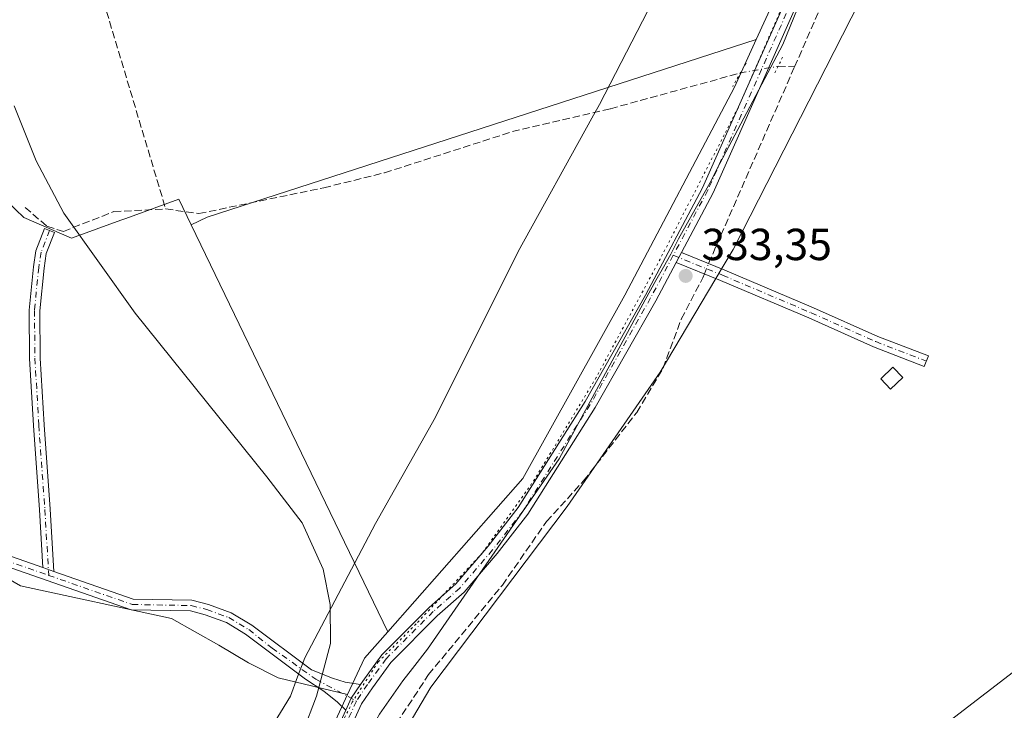
# Model space of a CAD drawing. Units: metres. Extents: x 605144 to 608627, y 4655193 to 4657558.
# Drawn here: x 605258 to 605478, y 4655309 to 4655463 of the extents above; entities that cross this region are included whole.
import ezdxf

# ---------------------------------------------------------------- set-up
doc = ezdxf.new("R2010")
doc.units = ezdxf.units.M
doc.header["$MEASUREMENT"] = 0
for name, pattern in [('DGN Style 3', [2.307223458686699, 1.648016756204785, -0.6592067024819142]), ('DGN Style 4', [2.6384748266838614, 1.318413404963828, -0.6592067024819142, 0.001648016756204785, -0.6592067024819142]), ('DGN Style 5', [1.1536117293433497, 0.4944050268614355, -0.6592067024819142])]:
    doc.linetypes.add(name, pattern=pattern)
for name, color, linetype, lineweight in [('Camino Cxs', 7, 'Continuous', 0), ('Camino eje', 30, 'DGN Style 4', 13), ('Corriente artificial lineal', 4, 'DGN Style 3', 13), ('Corriente artificial lineal oculto', 135, 'DGN Style 4', 13), ('Cultivos herbáceos CxS', 92, 'Continuous', 0), ('Cultivos leñosos CxS', 92, 'Continuous', 0), ('Curva de nivel normal', 30, 'Continuous', 0), ('Edificación ligera Cxs', 1, 'Continuous', 0), ('Pastizal CxS', 92, 'Continuous', 0), ('Pista no pavimentada Cxs', 111, 'Continuous', 0), ('Pista no pavimentada eje', 91, 'DGN Style 4', 0), ('Puente lineal', 2, 'DGN Style 5', 0), ('Punto de cota en terreno', 7, 'Continuous', 0), ('Rótulo de punto de cota en terreno', 7, 'Continuous', 0), ('Suelo desnudo CxS', 253, 'Continuous', 0), ('Vía pecuaria CxS', 92, 'Continuous', 13), ('Vía pecuaria eje', 92, 'DGN Style 5', 0)]:
    doc.layers.add(name, color=color, linetype=linetype, lineweight=lineweight)
doc.styles.add('Style-Arial', font='txt')

# ---------------------------------------------------------------- blocks, each defined once
blk = doc.blocks.new('*U11')
at = {"layer": 'Cultivos leñosos CxS', "color": 92, "linetype": 'Continuous', "lineweight": 0}
blk.add_polyline3d([(605443.5774999997, 4655196.7282, 333.0639999999985), (605350.8296999997, 4655195.326500001, 334.6714000000065), (605312.1303000003, 4655249.7829, 335.3366999999998), (605349.9352000002, 4655313.678300001, 334.5109999999986), (605380.4040999999, 4655354.097899999, 333.6992999999929), (605401.1749999998, 4655384.081300001, 333.3285999999935), (605415.0524000004, 4655407.3643, 333.2361999999994), (605417.5127999998, 4655411.491699999, 333.068299999999), (605445.7236000003, 4655466.771700001, 332.7553999999946), (605452.8696, 4655486.1415, 332.6604999999981), (605470.0223000003, 4655532.6393, 332.5550999999978), (605490.0763999998, 4655584.680500001, 332.7231999999931), (605490.8965999996, 4655586.856899999, 332.6821000000054), (605591.3043999998, 4655556.106100001, 331.4553000000014), (605545.2666999997, 4655463.501900001, 331.7027999999991), (605504.4791000001, 4655366.6209, 332.0038999999961), (605530.6719000004, 4655356.000499999, 331.6655000000028), (605428.2604, 4655277.318299999, 333.0356000000029), (605432.0071, 4655257.335899999, 333.1285999999964), (605433.2562999995, 4655236.1043, 333.1707000000025), (605437.0027000001, 4655209.877699999, 333.2302999999956)], close=True, dxfattribs=at)
blk = doc.blocks.new('*U12')
at = {"layer": 'Cultivos herbáceos CxS', "color": 92, "linetype": 'Continuous', "lineweight": 0}
blk.add_polyline3d([(605225.8673, 4655649.6173, 336.0412000000069), (605249.7653999999, 4655574.509299999, 335.5237000000052), (605452.5592999998, 4655592.2643, 333.0384999999951), (605466.216, 4655593.629899999, 333.0092000000004), (605473.1096999999, 4655592.304300001, 332.6481000000058), (605477.1387, 4655591.5297, 332.723800000007), (605466.9250999996, 4655563.661499999, 333.0108999999939), (605449.7308999998, 4655517.331499999, 332.9481999999989), (605422.6438999996, 4655458.3455, 333.3557000000001), (605299.9419, 4655418.727700001, 334.6276000000071), (605296.3882999998, 4655416.9509, 334.6926999999997), (605293.6173, 4655422.685699999, 334.7382999999973), (605281.8015000002, 4655418.411900001, 334.9646999999969), (605280.6501000002, 4655417.995300001, 334.9772999999986), (605269.6687000003, 4655414.0233, 335.0914000000048), (605258.9687999999, 4655418.608700001, 335.1368999999977), (605247.7585000005, 4655429.308900001, 335.2537000000011), (605235.5299000005, 4655438.990300001, 335.4502999999968), (605220.7528999997, 4655443.066299999, 335.5659000000014), (605203.2748999996, 4655449.5053, 335.709799999997), (605201.3904999997, 4655450.1995, 335.7890999999945), (605192.7282999996, 4655443.0659, 336.4567999999999), (605174.6558999997, 4655442.602499999, 336.3895000000048), (605170.3098999998, 4655734.9945, 337.386599999998)], dxfattribs=at)
blk.add_polyline3d([(605203.4281000001, 4655354.916300001, 337.1671000000061), (605217.1858999999, 4655348.292300001, 336.9156999999978), (605236.4607999995, 4655348.9003, 336.519100000005), (605258.289, 4655336.332599999, 336.5056999999942), (605292.0234000003, 4655329.056500001, 336.1953999999969), (605302.6068000002, 4655323.103399999, 335.6622999999963), (605309.2214000003, 4655319.134600001, 335.4303000000073), (605315.8359000003, 4655315.827299999, 335.3643000000012), (605331.3531999999, 4655312.072799999, 334.9419999999955), (605312.5969000002, 4655271.5987, 335.2605999999942), (605287.5428999999, 4655224.9869, 335.526199999993), (605271.5181, 4655233.144900001, 335.5491999999941), (605256.966, 4655241.743899999, 335.8426000000036), (605221.9086999996, 4655260.264699999, 336.3003999999929), (605188.1742000004, 4655280.77, 337.0657000000065), (605176.9545999998, 4655287.948999999, 337.3846000000049), (605175.3783999998, 4655393.9955, 337.420499999993), (605178.9704999998, 4655388.545499999, 337.4076000000059), (605192.7279000003, 4655366.635700001, 337.3635999999969)], close=True, dxfattribs=at)
blk = doc.blocks.new('*U14')
at = {"layer": 'Cultivos herbáceos CxS', "color": 92, "linetype": 'Continuous', "lineweight": 0}
blk.add_polyline3d([(605652.2603000002, 4655302.4921, 330.2260999999999), (605551.7183999997, 4655222.5877, 331.3166999999958), (605519.8601000002, 4655197.881100001, 331.5434999999998), (605443.5774999997, 4655196.7282, 333.0639999999985), (605437.0027000001, 4655209.877699999, 333.2302999999956), (605433.2562999995, 4655236.1043, 333.1707000000025), (605432.0071, 4655257.335899999, 333.1285999999964), (605428.2604, 4655277.318299999, 333.0356000000029), (605530.6719000004, 4655356.000499999, 331.6655000000028), (605504.4791000001, 4655366.6209, 332.0038999999961), (605545.2666999997, 4655463.501900001, 331.7027999999991), (605591.3043999998, 4655556.106100001, 331.4553000000014), (605490.8965999996, 4655586.856899999, 332.6821000000054), (605491.3841000004, 4655588.1505, 332.6587), (605510.1695999998, 4655637.9889, 332.5748000000021), (605519.3278999999, 4655655.850099999, 332.6762000000017), (605541.8629000002, 4655699.8015, 332.5013000000035), (605571.8920999998, 4655773.2929, 332.3077000000048), (605596.0745000001, 4655809.566299999, 331.9588999999978), (605597.1793000001, 4655811.2235, 332.1310999999987), (605596.6025, 4655854.1711, 332.2813000000024), (605623.1873000005, 4655919.375299999, 333.1621000000014), (605638.1262999997, 4655914.576099999, 332.7814000000071), (605670.6879000004, 4655904.115499999, 332.5227000000014)], dxfattribs=at)
blk = doc.blocks.new('5PATER')
at = {"layer": 'Suelo desnudo CxS', "linetype": 'Continuous', "lineweight": 0}
h = blk.add_hatch(color=51, dxfattribs=at)
edge = h.paths.add_edge_path()
edge.add_ellipse((0, 0), major_axis=(-0.1095731443231308, -0.1110710700762829), ratio=0.9994222409660322, start_angle=0, end_angle=360)

msp = doc.modelspace()

# ---------------------------------------------------------------- linework, layer by layer
at = {"layer": 'Camino Cxs', "color": 7, "linetype": 'Continuous', "lineweight": 0, "extrusion": (-0.0002613464232418722, -0.000491808061991613, 0.9999998449114266), "elevation": -2114.374178709307, "flags": 128}
msp.add_lwpolyline([(605404.7887613205, 4655408.096447579), (605405.9683616465, 4655410.316247847)], dxfattribs=at)
at = {"layer": 'Camino Cxs', "color": 7, "linetype": 'Continuous', "lineweight": 0, "extrusion": (0.00221654125621354, -0.0007730250861884592, 0.9999972446847419), "elevation": -1920.677680614989, "flags": 128}
msp.add_lwpolyline([(605263.4803539034, 4655339.482608628), (605261.0267464103, 4655340.338308883)], dxfattribs=at)
msp.add_lwpolyline([(605263.4803539034, 4655339.482608628), (605261.0267464103, 4655340.338308883)], dxfattribs=at)
at = {"layer": 'Camino Cxs', "color": 7, "linetype": 'Continuous', "lineweight": 0, "extrusion": (-0.0428469828336368, 0.02786313213681045, 0.998693036888503), "elevation": 104109.4073581556, "flags": 128}
msp.add_lwpolyline([(-4232699.251706226, -2027757.114281908), (-4232695.578527302, -2027757.151456729), (-4232692.667763615, -2027756.713185156)], dxfattribs=at)
at = {"layer": 'Camino Cxs', "color": 7, "linetype": 'Continuous', "lineweight": 0}
for points in [[(605265.7128999997, 4655339.576400001, 336.4211000000068), (605263.2593, 4655340.4321, 336.4272000000055), (605262.5138999998, 4655353.321900001, 336.2485000000015), (605261.1379000006, 4655372.160900001, 336.0028000000021), (605260.2890999997, 4655387.121099999, 335.6551999999938), (605260.1823000005, 4655397.903700001, 335.5265000000072), (605261.1447000002, 4655407.632900001, 335.2121000000043), (605261.6993000006, 4655411.1829, 335.1959999999963), (605263.6520999996, 4655416.1735, 335.1723999999958), (605265.8870999999, 4655415.298900001, 335.1564999999973), (605264.0299000005, 4655410.5529, 335.1769000000059), (605263.5263, 4655407.329299999, 335.1793999999936), (605262.5834999997, 4655397.7971, 335.4899000000005), (605262.6885000002, 4655387.201099999, 335.6150999999954), (605263.5329, 4655372.316299999, 335.9446000000025), (605264.9089000003, 4655353.478700001, 336.2375999999931)], [(605404.7222999996, 4655408.5733, 333.4137000000046), (605405.9018000001, 4655410.793099999, 333.4152000000031), (605415.6074999999, 4655406.870300001, 333.4045000000042), (605435.4051000001, 4655398.4615, 333.090400000001), (605449.8057000004, 4655392.0537, 332.837400000004), (605461.0875000004, 4655387.6995, 332.5960999999952), (605460.1873000005, 4655385.3671, 332.6138999999966), (605448.8469000002, 4655389.744100001, 332.8506000000052), (605434.4080999997, 4655396.1687, 333.1015999999945), (605414.6503, 4655404.560699999, 333.3298999999971)]]:
    msp.add_polyline3d(points, close=True, dxfattribs=at)
for points in [[(605263.2593, 4655340.4321, 336.4272000000055), (605262.5138999998, 4655353.321900001, 336.2485000000015), (605261.1379000006, 4655372.160900001, 336.0028000000021), (605260.2890999997, 4655387.121099999, 335.6551999999938), (605260.1823000005, 4655397.903700001, 335.5265000000072), (605261.1447000002, 4655407.632900001, 335.2121000000043), (605261.6993000006, 4655411.1829, 335.1959999999963), (605263.6520999996, 4655416.1735, 335.1723999999958), (605265.8870999999, 4655415.298900001, 335.1564999999973), (605264.0299000005, 4655410.5529, 335.1769000000059), (605263.5263, 4655407.329299999, 335.1793999999936), (605262.5834999997, 4655397.7971, 335.4899000000005), (605262.6885000002, 4655387.201099999, 335.6150999999954), (605263.5329, 4655372.316299999, 335.9446000000025), (605264.9089000003, 4655353.478700001, 336.2375999999931), (605265.7128999997, 4655339.576400001, 336.4211000000068)], [(605405.9018999999, 4655410.793099999, 333.4150999999983), (605415.6074999999, 4655406.870300001, 333.4045000000042), (605435.4051000001, 4655398.4615, 333.090400000001), (605449.8057000004, 4655392.0537, 332.837400000004), (605461.0875000004, 4655387.6995, 332.5960999999952), (605460.1873000005, 4655385.3671, 332.6138999999966), (605448.8469000002, 4655389.744100001, 332.8506000000052), (605434.4080999997, 4655396.1687, 333.1015999999945), (605414.6503, 4655404.560699999, 333.3298999999971), (605404.7222999996, 4655408.5733, 333.4137000000046)], [(605175.2980000004, 4655399.4034, 337.3018000000012), (605175.3000999996, 4655399.4001, 337.3018000000012), (605191.9101, 4655373.1801, 337.1570000000065), (605200.3701, 4655361.0101, 337.1196000000054), (605205.1801000005, 4655355.5001, 337.101999999999), (605210.8701, 4655352.880100001, 336.9734999999928), (605229.5900999998, 4655350.840100001, 336.6272999999928), (605239.6401000004, 4655348.670100001, 336.5296999999992), (605263.2593, 4655340.4321, 336.4272000000055)], [(605330.9482000005, 4655308.5405, 334.9728999999934), (605329.1193000004, 4655310.3643, 334.9881000000024), (605326.0236999998, 4655312.7851, 334.9995999999956), (605321.9357000003, 4655315.483899999, 335.1125000000029), (605308.5601000005, 4655325.5701, 335.6141999999964), (605304.2600999996, 4655328.140100001, 335.8225999999996), (605299.5201000003, 4655329.880100001, 336.0099000000046), (605296.2200999996, 4655330.7301, 336.1135999999969), (605283.0201000003, 4655330.960100001, 336.2740999999951), (605238.9801000003, 4655346.3201, 336.607999999993), (605229.2001, 4655348.4301, 336.6762000000017), (605210.2100999998, 4655350.5001, 337.2167000000045), (605203.6901000004, 4655353.5101, 337.337400000004), (605198.4501, 4655359.520099999, 337.3025999999954), (605189.8800999997, 4655371.8301, 337.3453000000009), (605175.3673, 4655394.738700001, 337.4128000000055)], [(605239.6401000004, 4655348.670100001, 336.5296999999992), (605263.2593, 4655340.4321, 336.4272000000055), (605265.7128999997, 4655339.576400001, 336.4211000000068), (605283.4501, 4655333.390100001, 336.3224000000046), (605296.5500999996, 4655333.1501, 336.1777000000002), (605300.2401000002, 4655332.210100001, 336.0599999999977), (605305.3101000005, 4655330.340100001, 335.8717999999935), (605309.9401000004, 4655327.5801, 335.6686999999947), (605323.2455000002, 4655317.587300001, 335.1052999999956), (605327.9682999998, 4655315.6823, 334.9976000000024), (605330.7861000003, 4655314.848900001, 334.9679999999935), (605334.2017000001, 4655314.2784, 334.9523999999947), (605332.1681000004, 4655311.2193, 334.9505000000063), (605330.9482000005, 4655308.5406, 334.9728999999934), (605329.1193000004, 4655310.3643, 334.9881000000024), (605326.0236999998, 4655312.7851, 334.9995999999956), (605321.9357000003, 4655315.483899999, 335.1125000000029), (605308.5601000005, 4655325.5701, 335.6141999999964), (605304.2600999996, 4655328.140100001, 335.8225999999996), (605299.5201000003, 4655329.880100001, 336.0099000000046), (605296.2200999996, 4655330.7301, 336.1135999999969), (605283.0201000003, 4655330.960100001, 336.2740999999951), (605238.9801000003, 4655346.3201, 336.607999999993)], [(605265.7128999997, 4655339.576400001, 336.4211000000068), (605283.4501, 4655333.390100001, 336.3224000000046), (605296.5500999996, 4655333.1501, 336.1777000000002), (605300.2401000002, 4655332.210100001, 336.0599999999977), (605305.3101000005, 4655330.340100001, 335.8717999999935), (605309.9401000004, 4655327.5801, 335.6686999999947), (605323.2455000002, 4655317.587300001, 335.1052999999956), (605327.9682999998, 4655315.6823, 334.9976000000024), (605330.7861000003, 4655314.848900001, 334.9679999999935), (605334.2017000001, 4655314.2784, 334.9523999999947)]]:
    msp.add_polyline3d(points, dxfattribs=at)
at = {"layer": 'Camino eje', "color": 30, "linetype": 'DGN Style 4', "lineweight": 13}
for points in [[(605264.7697000002, 4655415.736300001, 335.1640000000043), (605262.8646999998, 4655410.867900001, 335.184500000003), (605262.3355, 4655407.481100001, 335.1845999999932), (605261.3828999996, 4655397.850299999, 335.5080000000016), (605261.4889000002, 4655387.1611, 335.6349999999948), (605262.3355, 4655372.238700001, 335.9686999999976), (605263.7112999996, 4655353.4003, 336.2430000000023), (605264.5623000005, 4655338.687700001, 336.4421000000002)], [(605404.1003000002, 4655410.1731, 333.4584999999934), (605415.1288999999, 4655405.715500001, 333.3653999999952), (605434.9064999997, 4655397.315099999, 333.0656000000017), (605449.3262999998, 4655390.8989, 332.8438000000024), (605460.6372999996, 4655386.533299999, 332.6045000000013)], [(605175.3326000003, 4655397.071900001, 337.3669999999984), (605190.8951000003, 4655372.505100001, 337.2517999999982), (605199.4101, 4655360.265100001, 337.2067999999999), (605204.4351000005, 4655354.505100001, 337.215200000006), (605210.5401, 4655351.690099999, 337.0829999999987), (605229.3951000003, 4655349.6351, 336.6520000000019), (605239.3101000005, 4655347.495100001, 336.5611999999965), (605264.5623000005, 4655338.687700001, 336.4421000000002)], [(605264.5623000005, 4655338.687700001, 336.4421000000002), (605283.2351000002, 4655332.175100001, 336.2973000000056), (605296.3850999996, 4655331.940099999, 336.1429000000062), (605299.8800999997, 4655331.045100001, 336.0345999999991), (605304.7851, 4655329.2401, 335.8464999999997), (605309.2500999998, 4655326.575099999, 335.6442999999999), (605314.4574999996, 4655322.4301, 335.4404000000068), (605324.2377000004, 4655315.483899999, 335.0623999999953), (605333.3126999997, 4655310.5963, 334.9535999999935)]]:
    msp.add_polyline3d(points, dxfattribs=at)
at = {"layer": 'Corriente artificial lineal', "color": 4, "linetype": 'DGN Style 3', "lineweight": 13, "extrusion": (0.201345096667764, 0.05323653710179691, 0.978072606285064), "elevation": 370038.1816384458, "flags": 128}
msp.add_lwpolyline([(4346099.353850763, -1736204.209536618), (4346087.976640278, -1736203.685682781), (4346030.27111828, -1736205.599117739)], dxfattribs=at)
at = {"layer": 'Corriente artificial lineal', "color": 4, "linetype": 'DGN Style 3', "lineweight": 13, "extrusion": (0.07326678229911683, -0.02718088984640234, 0.9969419129712079), "elevation": -81849.30510839968, "flags": 128}
msp.add_lwpolyline([(4575303.89367061, 1048449.084294021), (4575304.478058972, 1048449.063819566), (4575351.769847715, 1048446.356072918)], dxfattribs=at)
at = {"layer": 'Corriente artificial lineal', "color": 4, "linetype": 'DGN Style 3', "lineweight": 13, "extrusion": (0.05879395158751805, -0.002206073947715466, 0.9982677018187366), "elevation": 25657.89655359221, "flags": 128}
msp.add_lwpolyline([(4674879.587847306, -429676.8971439968), (4674879.587847305, -429680.5786057516)], dxfattribs=at)
at = {"layer": 'Corriente artificial lineal', "color": 4, "linetype": 'DGN Style 3', "lineweight": 13}
for points in [[(605431.2001, 4655452.270099999, 333.0528000000049), (605444.0800999999, 4655481.720100001, 332.9017000000022), (605455.6001000004, 4655504.8201, 332.7311999999947), (605468.8601000002, 4655534.1501, 332.6272999999928), (605481.3601000002, 4655567.140100001, 332.7390000000014), (605489.8701, 4655582.790100001, 332.7467000000034), (605490.5318, 4655585.1215, 332.7130000000034)], [(605290.7001, 4655420.530099999, 334.7393000000012), (605298.1201, 4655419.4901, 334.7004000000015), (605326.0201000003, 4655425.2501, 334.2228999999934), (605339.6001000004, 4655428.600099999, 334.0455999999977), (605368.1501000002, 4655437.790100001, 333.8432999999932), (605390.0601000005, 4655442.9101, 333.6641999999993), (605419.1100000005, 4655450.9001, 333.4406000000017)], [(605259.3000999996, 4655420.850099999, 335.0960000000051), (605264.1801000005, 4655416.6601, 335.1076999999932), (605267.8400999998, 4655415.5101, 335.0914000000048), (605279.1201, 4655419.9301, 334.9498000000021), (605290.7001, 4655420.530099999, 334.7393000000012)], [(605286.8651999999, 4655194.3597, 336.2024999999995), (605289.7001, 4655199.210100001, 335.9663), (605297.0800999999, 4655214.420100001, 335.6337000000058), (605307.7100999998, 4655239.780099999, 335.428700000004), (605321.0601000005, 4655265.4001, 335.0319000000018), (605329.3201000001, 4655284.1801, 334.9661000000052), (605334.6700999998, 4655294.0801, 334.9043999999994), (605349.4401000004, 4655316.5101, 334.6588999999949), (605365.9200999998, 4655336.5001, 334.0228000000061), (605375.7600999996, 4655350.700099999, 333.8983000000007), (605384.0701000001, 4655359.780099999, 333.6276999999973), (605395.9501, 4655375.0801, 333.4109999999928), (605401.8201000001, 4655384.950099999, 333.3190999999933), (605405.8901000004, 4655395.940099999, 333.260500000004), (605410.6901000004, 4655405.1501, 333.2902999999933), (605411.0466999998, 4655406.017200001, 333.2839999999997)]]:
    msp.add_polyline3d(points, dxfattribs=at)
at = {"layer": 'Corriente artificial lineal oculto', "color": 135, "linetype": 'DGN Style 4', "lineweight": 13, "extrusion": (0.01970210918161874, 0.003529134221916066, 0.9997996659858611), "elevation": 28691.11829635745, "flags": 128}
msp.add_lwpolyline([(4475768.32045347, -1416485.176249211), (4475768.32045347, -1416493.729538639)], dxfattribs=at)
at = {"layer": 'Corriente artificial lineal oculto', "color": 135, "linetype": 'DGN Style 4', "lineweight": 13, "extrusion": (0.002738718130661549, 0.006658454451297177, 0.9999740818677857), "elevation": 32989.1344898223, "flags": 128}
msp.add_lwpolyline([(605407.8633378225, 4655289.557862211), (605408.8143835542, 4655291.870013464)], dxfattribs=at)
at = {"layer": 'Cultivos herbáceos CxS', "color": 92, "linetype": 'Continuous', "lineweight": 0, "extrusion": (-0.004128942748523086, 0.04485958990833314, 0.9989847691656943), "elevation": 206675.2140461491, "flags": 128}
msp.add_lwpolyline([(-1029566.033779518, -4575708.495254585), (-1029440.21711119, -4575680.261682706), (-1029436.51561768, -4575678.816596198)], dxfattribs=at)
at = {"layer": 'Cultivos herbáceos CxS', "color": 92, "linetype": 'Continuous', "lineweight": 0, "extrusion": (-0.02931815083635892, 0.0214529716914376, 0.999339890146062), "elevation": 82457.80309497652, "flags": 128}
msp.add_lwpolyline([(-4114398.777831712, -2259044.059374711), (-4114355.0383527, -2259035.289480631), (-4114302.626687289, -2259027.978482931)], dxfattribs=at)
at = {"layer": 'Cultivos herbáceos CxS', "color": 92, "linetype": 'Continuous', "lineweight": 0}
for points in [[(605477.1387, 4655591.5297, 332.723800000007), (605466.9250999996, 4655563.661499999, 333.0108999999939), (605449.7308999998, 4655517.331499999, 332.9481999999989), (605422.6438999996, 4655458.3455, 333.3557000000001)], [(605490.8965999996, 4655586.856899999, 332.6821000000054), (605591.3043999998, 4655556.106100001, 331.4553000000014), (605545.2666999997, 4655463.501900001, 331.7027999999991), (605504.4791000001, 4655366.6209, 332.0038999999961), (605530.6719000004, 4655356.000499999, 331.6655000000028), (605428.2604, 4655277.318299999, 333.0356000000029), (605432.0071, 4655257.335899999, 333.1285999999964), (605433.2562999995, 4655236.1043, 333.1707000000025), (605437.0027000001, 4655209.877699999, 333.2302999999956), (605443.5774999997, 4655196.728399999, 333.0639999999985)], [(605296.3882999998, 4655416.9509, 334.6926999999997), (605293.6173, 4655422.685699999, 334.7382999999973), (605281.8015000002, 4655418.411900001, 334.9646999999969), (605280.6501000002, 4655417.995300001, 334.9772999999986), (605269.6687000003, 4655414.0233, 335.0914000000048), (605258.9687999999, 4655418.608700001, 335.1368999999977), (605247.7585000005, 4655429.308900001, 335.2537000000011), (605235.5299000005, 4655438.990300001, 335.4502999999968), (605220.7528999997, 4655443.066299999, 335.5659000000014), (605203.2748999996, 4655449.5053, 335.709799999997), (605201.3904999997, 4655450.1995, 335.7890999999945), (605192.7282999996, 4655443.0659, 336.4567999999999), (605174.6558999997, 4655442.602499999, 336.3895000000048)], [(605175.3783999998, 4655393.9955, 337.420499999993), (605178.9704999998, 4655388.545499999, 337.4076000000059), (605192.7279000003, 4655366.635700001, 337.3635999999969), (605203.4281000001, 4655354.916300001, 337.1671000000061), (605217.1858999999, 4655348.292300001, 336.9156999999978), (605236.4607999995, 4655348.9003, 336.519100000005), (605258.289, 4655336.332599999, 336.5056999999942), (605292.0234000003, 4655329.056500001, 336.1953999999969), (605302.6068000002, 4655323.103399999, 335.6622999999963), (605309.2214000003, 4655319.134600001, 335.4303000000073), (605315.8359000003, 4655315.827299999, 335.3643000000012), (605331.3531999999, 4655312.072799999, 334.9419999999955)]]:
    msp.add_polyline3d(points, dxfattribs=at)
at = {"layer": 'Cultivos leñosos CxS', "color": 92, "linetype": 'Continuous', "lineweight": 0, "extrusion": (-0.004128942748523086, 0.04485958990833314, 0.9989847691656943), "elevation": 206675.2140461491, "flags": 128}
msp.add_lwpolyline([(-1029566.033779518, -4575708.495254585), (-1029440.21711119, -4575680.261682706), (-1029436.51561768, -4575678.816596198)], dxfattribs=at)
at = {"layer": 'Cultivos leñosos CxS', "color": 92, "linetype": 'Continuous', "lineweight": 0, "extrusion": (-0.001036767951495765, 0.002145652197361038, 0.9999971606404003), "elevation": 9696.0454634719, "flags": 128}
msp.add_lwpolyline([(605296.4099850315, 4655406.862906492), (605340.3184107768, 4655315.992097316)], dxfattribs=at)
at = {"layer": 'Cultivos leñosos CxS', "color": 92, "linetype": 'Continuous', "lineweight": 0}
for points in [[(605490.8965999996, 4655586.856899999, 332.6821000000054), (605490.0763999998, 4655584.680500001, 332.7231999999931), (605470.0223000003, 4655532.6393, 332.5550999999978), (605452.8696, 4655486.1415, 332.6604999999981), (605445.7236000003, 4655466.771700001, 332.7553999999946), (605417.5127999998, 4655411.491699999, 333.068299999999), (605415.0524000004, 4655407.3643, 333.2361999999994), (605401.1749999998, 4655384.081300001, 333.3285999999935), (605380.4040999999, 4655354.097899999, 333.6992999999929), (605349.9352000002, 4655313.678300001, 334.5109999999986), (605312.1303000003, 4655249.7829, 335.3366999999998)], [(605490.8965999996, 4655586.856899999, 332.6821000000054), (605591.3043999998, 4655556.106100001, 331.4553000000014), (605545.2666999997, 4655463.501900001, 331.7027999999991), (605504.4791000001, 4655366.6209, 332.0038999999961), (605530.6719000004, 4655356.000499999, 331.6655000000028), (605428.2604, 4655277.318299999, 333.0356000000029), (605432.0071, 4655257.335899999, 333.1285999999964), (605433.2562999995, 4655236.1043, 333.1707000000025), (605437.0027000001, 4655209.877699999, 333.2302999999956), (605443.5774999997, 4655196.728399999, 333.0639999999985)], [(605422.6438999996, 4655458.3455, 333.3557000000001), (605417.7821000004, 4655447.758300001, 333.4897999999957), (605393.3147, 4655401.2501, 333.5647999999928), (605370.4528999999, 4655360.341499999, 334.027900000001), (605340.2965000002, 4655326.0803, 334.9331999999995)]]:
    msp.add_polyline3d(points, dxfattribs=at)
msp.add_polyline3d([(605340.2965000002, 4655326.0803, 334.9331999999995), (605296.3882999998, 4655416.9509, 334.6926999999997), (605299.9419, 4655418.727700001, 334.6276000000071), (605422.6438999996, 4655458.3455, 333.3557000000001), (605417.7821000004, 4655447.758300001, 333.4897999999957), (605393.3147, 4655401.2501, 333.5647999999928), (605370.4528999999, 4655360.341499999, 334.027900000001)], close=True, dxfattribs=at)
at = {"layer": 'Curva de nivel normal', "color": 30, "linetype": 'Continuous', "lineweight": 0, "elevation": 335, "flags": 128}
msp.add_lwpolyline([(605321.3700000001, 4655303.6801), (605324.3799999999, 4655311.6801), (605327.5499999998, 4655323.470100001), (605327.4299999997, 4655332.170100001), (605325.8600000005, 4655340.030099999), (605321.1799999997, 4655350.4001), (605313.3300000001, 4655360.720100001), (605283.8499999996, 4655397.2601), (605267.9500000002, 4655419.600099999), (605261.7599999999, 4655431.3101), (605256.8200000003, 4655443.530099999)], dxfattribs=at)
at = {"layer": 'Edificación ligera Cxs', "color": 1, "linetype": 'Continuous', "lineweight": 0}
msp.add_polyline3d([(605455.3501000004, 4655382.850099999, 332.7173000000039), (605452.6401000004, 4655380.280099999, 332.9303999999975), (605450.4401000004, 4655382.600099999, 332.879700000005), (605453.1401000004, 4655385.170100001, 332.7839999999997), (605455.3501000004, 4655382.850099999, 332.7173000000039)], dxfattribs=at)
msp.add_3dface([(605455.3501000004, 4655382.850099999, 332.9303999999975), (605452.6401000004, 4655380.280099999, 332.9303999999975), (605450.4401000004, 4655382.600099999, 332.9303999999975), (605453.1401000004, 4655385.170100001, 332.9303999999975)], dxfattribs=at)
at = {"layer": 'Pastizal CxS', "color": 92, "linetype": 'Continuous', "lineweight": 0, "extrusion": (-0.001036767951495765, 0.002145652197361038, 0.9999971606404003), "elevation": 9696.0454634719, "flags": 128}
msp.add_lwpolyline([(605296.4099850315, 4655406.862906492), (605340.3184107768, 4655315.992097316)], dxfattribs=at)
at = {"layer": 'Pastizal CxS', "color": 92, "linetype": 'Continuous', "lineweight": 0, "extrusion": (0.00879148637709104, -0.004984854509851932, 0.9999489291922848), "elevation": -17549.36614133982, "flags": 128}
msp.add_lwpolyline([(605313.9574231808, 4655296.43882804), (605308.7792808779, 4655290.55595495), (605305.0143914445, 4655282.431154002)], dxfattribs=at)
at = {"layer": 'Pastizal CxS', "color": 92, "linetype": 'Continuous', "lineweight": 0, "extrusion": (-0.02931815083635892, 0.0214529716914376, 0.999339890146062), "elevation": 82457.80309497652, "flags": 128}
msp.add_lwpolyline([(-4114398.777831712, -2259044.059374711), (-4114355.0383527, -2259035.289480631), (-4114302.626687289, -2259027.978482931)], dxfattribs=at)
at = {"layer": 'Pastizal CxS', "color": 92, "linetype": 'Continuous', "lineweight": 0}
for points in [[(605477.1387, 4655591.5297, 332.723800000007), (605466.9250999996, 4655563.661499999, 333.0108999999939), (605449.7308999998, 4655517.331499999, 332.9481999999989), (605422.6438999996, 4655458.3455, 333.3557000000001)], [(605490.8965999996, 4655586.856899999, 332.6821000000054), (605490.0763999998, 4655584.680500001, 332.7231999999931), (605470.0223000003, 4655532.6393, 332.5550999999978), (605452.8696, 4655486.1415, 332.6604999999981), (605445.7236000003, 4655466.771700001, 332.7553999999946), (605417.5127999998, 4655411.491699999, 333.068299999999), (605415.0524000004, 4655407.3643, 333.2361999999994), (605401.1749999998, 4655384.081300001, 333.3285999999935), (605380.4040999999, 4655354.097899999, 333.6992999999929), (605349.9352000002, 4655313.678300001, 334.5109999999986), (605312.1303000003, 4655249.7829, 335.3366999999998)], [(605445.7236000003, 4655466.771700001, 332.7553999999946), (605417.5127999998, 4655411.491699999, 333.068299999999), (605415.0524000004, 4655407.3643, 333.2361999999994), (605401.1749999998, 4655384.081300001, 333.3285999999935), (605380.4040999999, 4655354.097899999, 333.6992999999929), (605349.9352000002, 4655313.678300001, 334.5109999999986), (605312.1303000003, 4655249.7829, 335.3366999999998), (605307.8552999999, 4655242.557700001, 335.4599000000017), (605291.0290999999, 4655194.422700001, 335.8840000000055), (605276.3476, 4655194.2008, 336.2752999999939), (605280.7451, 4655202.159700001, 336.0215999999928), (605286.8376000002, 4655223.235900001, 335.6039000000019), (605287.1118999999, 4655224.1851, 335.5602000000072), (605287.5428999999, 4655224.9869, 335.526199999993), (605312.5969000002, 4655271.5987, 335.2605999999942), (605331.3531999999, 4655312.072799999, 334.9419999999955), (605335.1183000002, 4655320.1975, 334.9493999999977), (605340.2965000002, 4655326.0803, 334.9331999999995), (605370.4528999999, 4655360.341499999, 334.027900000001), (605393.3147, 4655401.2501, 333.5647999999928), (605417.7821000004, 4655447.758300001, 333.4897999999957), (605422.6438999996, 4655458.3455, 333.3557000000001), (605449.7308999998, 4655517.331499999, 332.9481999999989)], [(605422.6438999996, 4655458.3455, 333.3557000000001), (605417.7821000004, 4655447.758300001, 333.4897999999957), (605393.3147, 4655401.2501, 333.5647999999928), (605370.4528999999, 4655360.341499999, 334.027900000001), (605340.2965000002, 4655326.0803, 334.9331999999995)], [(605296.3882999998, 4655416.9509, 334.6926999999997), (605293.6173, 4655422.685699999, 334.7382999999973), (605281.8015000002, 4655418.411900001, 334.9646999999969), (605280.6501000002, 4655417.995300001, 334.9772999999986), (605269.6687000003, 4655414.0233, 335.0914000000048), (605258.9687999999, 4655418.608700001, 335.1368999999977), (605247.7585000005, 4655429.308900001, 335.2537000000011), (605235.5299000005, 4655438.990300001, 335.4502999999968), (605220.7528999997, 4655443.066299999, 335.5659000000014), (605203.2748999996, 4655449.5053, 335.709799999997), (605201.3904999997, 4655450.1995, 335.7890999999945), (605192.7282999996, 4655443.0659, 336.4567999999999), (605174.6558999997, 4655442.602499999, 336.3895000000048)], [(605247.7585000005, 4655429.308900001, 335.2537000000011), (605258.9687999999, 4655418.608700001, 335.1368999999977), (605269.6687000003, 4655414.0233, 335.0914000000048), (605280.6501000002, 4655417.995300001, 334.9772999999986), (605281.8015000002, 4655418.411900001, 334.9646999999969), (605293.6173, 4655422.685699999, 334.7382999999973), (605296.3882999998, 4655416.9509, 334.6926999999997), (605340.2965000002, 4655326.0803, 334.9331999999995), (605335.1183000002, 4655320.1975, 334.9493999999977), (605331.3531999999, 4655312.072799999, 334.9419999999955), (605315.8359000003, 4655315.827299999, 335.3643000000012), (605309.2214000003, 4655319.134600001, 335.4303000000073), (605302.6068000002, 4655323.103399999, 335.6622999999963), (605292.0234000003, 4655329.056500001, 336.1953999999969), (605258.289, 4655336.332599999, 336.5056999999942), (605236.4607999995, 4655348.9003, 336.519100000005)], [(605175.3783999998, 4655393.9955, 337.420499999993), (605178.9704999998, 4655388.545499999, 337.4076000000059), (605192.7279000003, 4655366.635700001, 337.3635999999969), (605203.4281000001, 4655354.916300001, 337.1671000000061), (605217.1858999999, 4655348.292300001, 336.9156999999978), (605236.4607999995, 4655348.9003, 336.519100000005), (605258.289, 4655336.332599999, 336.5056999999942), (605292.0234000003, 4655329.056500001, 336.1953999999969), (605302.6068000002, 4655323.103399999, 335.6622999999963), (605309.2214000003, 4655319.134600001, 335.4303000000073), (605315.8359000003, 4655315.827299999, 335.3643000000012), (605331.3531999999, 4655312.072799999, 334.9419999999955)]]:
    msp.add_polyline3d(points, dxfattribs=at)
at = {"layer": 'Pista no pavimentada Cxs', "color": 111, "linetype": 'Continuous', "lineweight": 0, "extrusion": (-0.0002613464232418722, -0.000491808061991613, 0.9999998449114266), "elevation": -2114.374178709307, "flags": 128}
msp.add_lwpolyline([(605404.7887613205, 4655408.096447579), (605405.9683616465, 4655410.316247847)], dxfattribs=at)
at = {"layer": 'Pista no pavimentada Cxs', "color": 111, "linetype": 'Continuous', "lineweight": 0, "extrusion": (-0.0428469828336368, 0.02786313213681045, 0.998693036888503), "elevation": 104109.4073581556, "flags": 128}
msp.add_lwpolyline([(-4232699.251706226, -2027757.114281908), (-4232695.578527302, -2027757.151456729), (-4232692.667763615, -2027756.713185156)], dxfattribs=at)
at = {"layer": 'Pista no pavimentada Cxs', "color": 111, "linetype": 'Continuous', "lineweight": 0}
for points in [[(605334.2017000001, 4655314.2784, 334.9523999999947), (605334.7329000002, 4655315.077099999, 334.9529000000039), (605338.9836999997, 4655320.9121, 334.9324999999953), (605349.5783000002, 4655331.526900001, 334.6416000000027), (605355.5011, 4655336.7689, 334.5167999999976), (605362.7071000002, 4655345.187700001, 334.2367999999988), (605369.4757000003, 4655353.845100001, 334.0430999999954), (605384.4260999998, 4655377.496900001, 333.7338000000018), (605397.8957000002, 4655401.266899999, 333.4934000000067), (605410.6453, 4655425.261499999, 333.514599999995), (605447.0531000001, 4655507.225299999, 332.9388000000035), (605483.7883000001, 4655589.007300001, 332.7746999999945), (605484.2943000002, 4655590.140900001, 332.7712999999931), (605488.8176999995, 4655604.1687, 332.7345999999961), (605493.2856999999, 4655618.041300001, 332.664499999999), (605513.4530999997, 4655696.590100001, 333.0022000000026)], [(605485.6787999999, 4655586.8705, 332.7807999999932), (605449.4271, 4655506.164899999, 332.9073999999964), (605412.9842999997, 4655424.122300001, 333.3509999999951), (605405.9018999999, 4655410.793099999, 333.4150999999983)], [(605319.3268999998, 4655283.023700001, 335.1965000000055), (605330.9482000005, 4655308.5406, 334.9728999999934), (605332.1681000004, 4655311.2193, 334.9505000000063), (605334.2017000001, 4655314.2784, 334.9523999999947), (605334.7329000002, 4655315.077099999, 334.9529000000039), (605338.9836999997, 4655320.9121, 334.9324999999953), (605349.5783000002, 4655331.526900001, 334.6416000000027), (605355.5011, 4655336.7689, 334.5167999999976), (605362.7071000002, 4655345.187700001, 334.2367999999988), (605369.4757000003, 4655353.845100001, 334.0430999999954), (605384.4260999998, 4655377.496900001, 333.7338000000018), (605397.8957000002, 4655401.266899999, 333.4934000000067), (605410.6453, 4655425.261499999, 333.514599999995), (605447.0531000001, 4655507.225299999, 332.9388000000035)], [(605449.4271, 4655506.164899999, 332.9073999999964), (605412.9842999997, 4655424.122300001, 333.3509999999951), (605405.9018000001, 4655410.793099999, 333.4152000000031), (605404.7222999996, 4655408.5733, 333.4137000000046), (605400.1750999996, 4655400.015699999, 333.4526000000042), (605386.6573000001, 4655376.160700001, 333.6784000000043), (605371.6041000001, 4655352.346100001, 333.9940000000061), (605364.7198999999, 4655343.540899999, 334.1817000000011), (605357.3591, 4655334.941299999, 334.4784000000073), (605351.3617000004, 4655329.633300001, 334.610400000005), (605340.9665000001, 4655319.2181, 334.9833000000072), (605336.8668999998, 4655313.590700001, 334.9502999999968), (605334.4527000004, 4655309.962900001, 334.9686999999976), (605321.6930999998, 4655281.9463, 335.1684999999998)], [(605404.7222999996, 4655408.5733, 333.4137000000046), (605400.1750999996, 4655400.015699999, 333.4526000000042), (605386.6573000001, 4655376.160700001, 333.6784000000043), (605371.6041000001, 4655352.346100001, 333.9940000000061), (605364.7198999999, 4655343.540899999, 334.1817000000011), (605357.3591, 4655334.941299999, 334.4784000000073), (605351.3617000004, 4655329.633300001, 334.610400000005), (605340.9665000001, 4655319.2181, 334.9833000000072), (605336.8668999998, 4655313.590700001, 334.9502999999968), (605334.4527000004, 4655309.962900001, 334.9686999999976), (605321.6930999998, 4655281.9463, 335.1684999999998), (605310.2339000005, 4655256.7711, 335.3794000000053), (605298.3618999999, 4655232.899900001, 335.6383999999962), (605280.1312999995, 4655194.257999999, 336.3491000000067)], [(605277.2774999999, 4655194.2149, 336.3070000000007), (605296.0217000004, 4655234.033100001, 335.5877000000037), (605307.8860999999, 4655257.888900001, 335.375), (605319.3268999998, 4655283.023700001, 335.1965000000055), (605330.9482000005, 4655308.5405, 334.9728999999934)]]:
    msp.add_polyline3d(points, dxfattribs=at)
at = {"layer": 'Pista no pavimentada eje', "color": 91, "linetype": 'DGN Style 4', "lineweight": 0}
for points in [[(605484.9747000001, 4655588.476100001, 332.7771000000066), (605448.2401000002, 4655506.6951, 332.9198999999935), (605411.8148999996, 4655424.6919, 333.4130000000005), (605404.1003000002, 4655410.1731, 333.4584999999934)], [(605404.1003000002, 4655410.1731, 333.4584999999934), (605399.0355000002, 4655400.6413, 333.4713000000047), (605385.5417, 4655376.828700001, 333.7048999999971), (605370.5399000002, 4655353.0955, 334.0173999999971), (605363.7134999996, 4655344.3643, 334.2115999999951), (605356.4301000005, 4655335.8551, 334.4955999999947), (605350.4700999996, 4655330.5801, 334.6269999999931), (605339.9751000004, 4655320.065099999, 334.9562000000006), (605335.7999, 4655314.333900001, 334.9513000000007), (605333.3126999997, 4655310.5963, 334.9535999999935)], [(605333.3126999997, 4655310.5963, 334.9535999999935), (605309.0601000005, 4655257.3301, 335.3813999999985), (605297.1919, 4655233.466499999, 335.6162999999942), (605278.7045, 4655194.236500001, 336.3233999999939), (605278.7045, 4655194.236400001, 336.3233999999939)]]:
    msp.add_polyline3d(points, dxfattribs=at)
at = {"layer": 'Puente lineal', "color": 2, "linetype": 'DGN Style 5', "lineweight": 0, "extrusion": (0.004028603436530281, 0.006923328420270622, 0.9999679184243544), "elevation": 35003.65432412224, "flags": 128}
msp.add_lwpolyline([(605414.1336533685, 4655322.330206096), (605411.1134840955, 4655317.140081708)], dxfattribs=at)
at = {"layer": 'Puente lineal', "color": 2, "linetype": 'DGN Style 5', "lineweight": 0, "extrusion": (0.006273162814929041, 0.01284191968791788, 0.9998978610473305), "elevation": 63916.25487994202, "flags": 128}
msp.add_lwpolyline([(605414.5240082988, 4655017.509391142), (605412.613655664, 4655013.599068695)], dxfattribs=at)
at = {"layer": 'Vía pecuaria CxS', "color": 92, "linetype": 'Continuous', "lineweight": 13}
for points in [[(605245.8618000001, 4655193.7401, 336.8503999999957), (605257.4716999996, 4655212.346799999, 336.8025000000052), (605264.9112, 4655224.269500001, 336.2692999999999), (605271.0674999999, 4655234.135399999, 335.6052999999956), (605318.5922999998, 4655311.733200001, 335.144100000005), (605320.1566000005, 4655315.979900001, 335.1747000000032), (605321.7756000003, 4655320.249100001, 335.1500999999989), (605332.2072999999, 4655340.0768, 334.8776000000071), (605337.5787000004, 4655350.285599999, 335.0604000000022), (605350.9625000004, 4655374.050200001, 334.7400999999954), (605369.4248000003, 4655410.9987, 334.300900000002), (605385.8755999999, 4655440.779800001, 333.8610000000044), (605387.5860000001, 4655443.8762, 333.7452999999951), (605485.0114000002, 4655632.668099999, 332.7057000000059), (605503.5966999996, 4655707.6755, 333.1717000000062), (605520.0247999998, 4655773.976100001, 333.1002000000008), (605531.2608000003, 4655796.4122, 332.8635999999969), (605558.8384999996, 4655842.863500001, 332.6750999999931), (605560.4116000002, 4655845.5134, 332.6459999999934), (605562.4708000004, 4655850.634299999, 332.5485999999946), (605576.4241000004, 4655872.101100001, 332.3565999999992), (605577.0246000001, 4655873.025, 332.3613999999943), (605602.4056000002, 4655929.836100001, 333.3058000000019)], [(605257.4716999996, 4655212.346799999, 336.8025000000052), (605264.9112, 4655224.269500001, 336.2692999999999), (605271.0674999999, 4655234.135399999, 335.6052999999956), (605318.5922999998, 4655311.733200001, 335.144100000005), (605320.1566000005, 4655315.979900001, 335.1747000000032), (605321.7756000003, 4655320.249100001, 335.1500999999989), (605332.2072999999, 4655340.0768, 334.8776000000071), (605337.5787000004, 4655350.285599999, 335.0604000000022), (605350.9625000004, 4655374.050200001, 334.7400999999954), (605369.4248000003, 4655410.9987, 334.300900000002), (605385.8755999999, 4655440.779800001, 333.8610000000044), (605387.5860000001, 4655443.8762, 333.7452999999951), (605485.0114000002, 4655632.668099999, 332.7057000000059)], [(605487.6934000002, 4655585.0778, 332.7883000000002), (605468.8629999999, 4655542.7894, 332.8484999999928), (605451.5626999997, 4655504.848900001, 332.8874000000069), (605436.1216000002, 4655475.8354, 333.0532999999996), (605428.6069999998, 4655457.2686, 333.2504000000045), (605414.5303999997, 4655430.656099999, 333.3831999999966), (605412.3108999999, 4655426.460100001, 333.4003999999986), (605405.2834999999, 4655413.814300001, 333.4854999999953), (605403.5743000006, 4655410.4614, 333.4793999999966), (605401.9051999999, 4655407.548400001, 333.475900000005), (605400.1911000004, 4655404.558499999, 333.504700000005), (605397.8300000001, 4655400.202500001, 333.4867999999988), (605378.5796999997, 4655364.6931, 333.840200000006), (605349.1741000004, 4655322.1928, 334.6750999999931), (605345.8359000003, 4655317.876900001, 334.8352000000014), (605343.6878000004, 4655315.098900001, 334.8908999999985), (605338.4924999997, 4655307.700999999, 335.0093999999954), (605337.7649999997, 4655306.495999999, 335.0525000000052), (605324.0096000005, 4655283.713400001, 335.1095999999961), (605310.3706, 4655252.321900001, 335.3018000000012), (605305.5281999996, 4655241.176000001, 335.498900000006), (605284.2651000004, 4655194.320599999, 336.3151000000071)], [(605436.1216000002, 4655475.8354, 333.0532999999996), (605428.6069999998, 4655457.2686, 333.2504000000045), (605414.5303999997, 4655430.656099999, 333.3831999999966), (605412.3108999999, 4655426.460100001, 333.4003999999986), (605405.2834999999, 4655413.814300001, 333.4854999999953), (605403.5743000006, 4655410.4614, 333.4793999999966), (605401.9051999999, 4655407.548400001, 333.475900000005), (605400.1911000004, 4655404.558499999, 333.504700000005), (605397.8300000001, 4655400.202500001, 333.4867999999988), (605378.5796999997, 4655364.6931, 333.840200000006), (605349.1741000004, 4655322.1928, 334.6750999999931), (605345.8359000003, 4655317.876900001, 334.8352000000014), (605343.6878000004, 4655315.098900001, 334.8908999999985), (605338.4924999997, 4655307.700999999, 335.0093999999954), (605337.7649999997, 4655306.495999999, 335.0525000000052), (605324.0096000005, 4655283.713400001, 335.1095999999961), (605310.3706, 4655252.321900001, 335.3018000000012), (605305.5281999996, 4655241.176000001, 335.498900000006), (605284.2651000004, 4655194.320599999, 336.3151000000071), (605245.8618000001, 4655193.7401, 336.8503999999957)]]:
    msp.add_polyline3d(points, dxfattribs=at)
at = {"layer": 'Vía pecuaria eje', "color": 92, "linetype": 'DGN Style 5', "lineweight": 0}
msp.add_polyline3d([(605502.2547000004, 4655649.047300001, 332.7249000000011), (605498.5499999998, 4655633.172499999, 332.6710000000021), (605492.1994000003, 4655614.651799999, 332.6827000000048), (605483.2026000004, 4655588.1939, 332.7774000000064), (605467.8556000004, 4655553.269300001, 332.8190999999933), (605451.9792999999, 4655518.344699999, 333.8723999999929), (605432.9278999995, 4655476.0119, 333.1166999999987), (605418.6392999999, 4655443.204, 333.4296000000031), (605401.1754999999, 4655409.3378, 333.5774999999995), (605386.8870000001, 4655382.879799999, 333.6812999999966), (605373.1277999999, 4655360.126, 333.9685000000027), (605361.4856000004, 4655343.721999999, 334.2939000000042), (605346.6682000002, 4655327.847300001, 334.7670000000071), (605338.2011000002, 4655319.380799999, 334.9412000000011), (605332.3799000002, 4655310.3851, 334.9472999999998), (605323.9127000002, 4655292.922800001, 335.0574999999953), (605314.9161, 4655273.343900001, 335.2694000000047), (605304.8612000003, 4655251.119100001, 335.4119999999967), (605284.7514000004, 4655211.4321, 335.8748000000051), (605276.7729000002, 4655194.2073, 336.319399999993)], dxfattribs=at)

# ---------------------------------------------------------------- block references
at = {"layer": 'Cultivos herbáceos CxS', "color": 92, "linetype": 'Continuous', "lineweight": 0}
for name in ['*U12', '*U14']:
    msp.add_blockref(name, (0, 0), dxfattribs=at)
at = {"layer": 'Cultivos leñosos CxS', "color": 92, "linetype": 'Continuous', "lineweight": 0}
msp.add_blockref('*U11', (0, 0), dxfattribs=at)
at = {"layer": 'Punto de cota en terreno', "color": 7, "linetype": 'Continuous', "lineweight": 0, "xscale": 10, "yscale": 10, "zscale": 10}
msp.add_blockref('5PATER', (605406.8700000001, 4655405.57, 333.3500000000058), dxfattribs=at)

# ---------------------------------------------------------------- texts
at = {"layer": 'Rótulo de punto de cota en terreno', "color": 7, "linetype": 'Continuous', "lineweight": 0, "style": 'Style-Arial'}
msp.add_text('333,35', height=7.000000000000002, dxfattribs=at).set_placement((605410.3978000004, 4655409.097800001))

doc.saveas('drawing.dxf')
